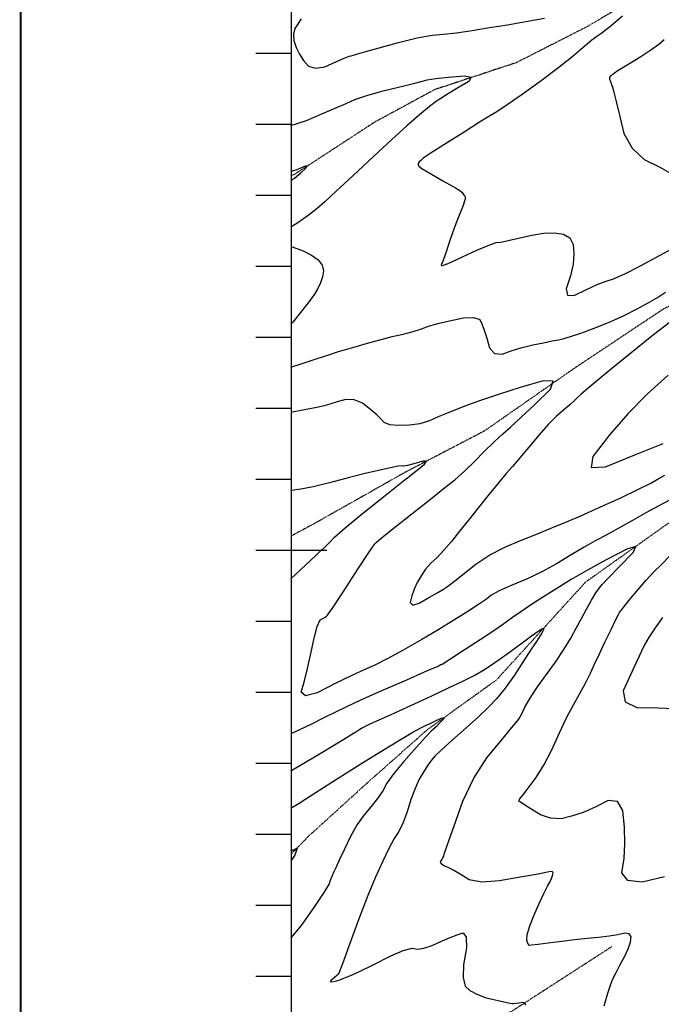
# Model space of a CAD drawing. Extents: x 625051 to 633554, y 7446011 to 7456989.
# Drawn here: x 625051 to 625955, y 7452359 to 7453746 of the extents above; entities that cross this region are included whole.
import ezdxf

# ---------------------------------------------------------------- set-up
doc = ezdxf.new("R2010")
doc.units = 0
doc.header["$MEASUREMENT"] = 0
doc.linetypes.add('DIVIDE', pattern=[1.25, 0.5, -0.25, 0, -0.25, 0, -0.25])
for name, color, linetype in [('border', 5, 'CONTINUOUS'), ('CE-CONT', 7, 'CONTINUOUS'), ('CE-CONTIN', 7, 'CONTINUOUS'), ('CE-WATER', 7, 'CONTINUOUS'), ('ticks', 1, 'CONTINUOUS')]:
    doc.layers.add(name, color=color, linetype=linetype)

msp = doc.modelspace()

# ---------------------------------------------------------------- linework, layer by layer
at = {"layer": 'border', "linetype": 'Continuous', "const_width": 3, "elevation": 5026.9}
msp.add_lwpolyline([(633552.5, 7456987.1), (625052.5, 7456987.1), (625052.5, 7446012.1), (633552.5, 7446012.1)], dxfattribs=at)
at = {"layer": 'border', "color": 5, "linetype": 'Continuous'}
msp.add_3dface([(625433.9, 7456283.1, 4982.1), (633173.7, 7456283.1, 0), (633173.7, 7446718.6, 0), (625433.9, 7446718.6, 4982.1)], dxfattribs=at)
at = {"layer": 'CE-CONT', "color": 33, "linetype": 'Continuous'}
for points, elevation in [([(625447.7, 7453747), (625443.2, 7453740.3), (625438.7, 7453733.4), (625436.7, 7453725.5), (625437.4, 7453716.5), (625440.6, 7453706.5), (625445.1, 7453697.2), (625450.9, 7453688.5), (625458, 7453680.4), (625468, 7453677.5), (625480.9, 7453679.5), (625496.6, 7453686.6), (625508.1, 7453691.6), (625515.2, 7453694.4), (625517.9, 7453695), (625530.4, 7453698.5), (625552.6, 7453704.7), (625584.6, 7453713.7), (625611.1, 7453720.1), (625632.3, 7453724), (625648, 7453725.3), (625666.7, 7453727.5), (625688.4, 7453730.6), (625713, 7453734.6), (625738.2, 7453738.8), (625764, 7453743.3), (625790.5, 7453748.2)], 4990), ([(625900.4, 7453751), (625881.5, 7453735), (625869.9, 7453725.7), (625865.6, 7453723.1), (625857.4, 7453716.8), (625845.1, 7453706.7), (625828.8, 7453692.8), (625809, 7453677.1), (625785.7, 7453659.8), (625758.9, 7453640.6), (625738.1, 7453626.1), (625723.2, 7453616.2), (625714.3, 7453610.9), (625698.9, 7453601.3), (625677.1, 7453587.5), (625648.7, 7453569.4), (625629.6, 7453557.2), (625619.7, 7453550.8), (625619, 7453550.2), (625617.8, 7453549.1), (625616.1, 7453547.5), (625613.9, 7453545.4), (625612.7, 7453543.4), (625612.6, 7453541.5), (625613.6, 7453539.7), (625617.9, 7453536.3), (625625.8, 7453531.4), (625637, 7453524.9), (625647.4, 7453519), (625656.8, 7453513.7), (625665.2, 7453508.9), (625671.1, 7453505.3), (625674.5, 7453502.6), (625675.4, 7453501), (625676.4, 7453499.6), (625677.4, 7453498.3), (625678.4, 7453497.1), (625678.9, 7453495.4), (625678.8, 7453493.2), (625678, 7453490.6), (625675.7, 7453484), (625671.6, 7453473.7), (625666, 7453459.5), (625660.8, 7453445.7), (625656, 7453432.1), (625651.8, 7453418.9), (625648.6, 7453409.3), (625646.3, 7453403.2), (625645.1, 7453400.8), (625645.2, 7453399.6), (625646.7, 7453399.5), (625649.6, 7453400.6), (625651.8, 7453401.4), (625653.1, 7453401.8), (625653.7, 7453401.9), (625660.9, 7453405.2), (625674.8, 7453411.7), (625695.4, 7453421.3), (625711.3, 7453428)], 4990), ([(625433.3, 7453596.7), (625455, 7453603.7), (625476.8, 7453613), (625495.5, 7453621.1), (625511, 7453627.9), (625523.3, 7453633.5), (625540, 7453639.2), (625561.1, 7453645.1), (625586.6, 7453651.2), (625605.7, 7453655.9), (625618.6, 7453659.2), (625625.2, 7453661), (625637.3, 7453662.9), (625654.7, 7453664.8), (625677.6, 7453666.8), (625687.3, 7453664.7), (625683.7, 7453658.7), (625666.9, 7453648.7), (625653.8, 7453640.8), (625644.3, 7453635), (625638.5, 7453631.2), (625628.6, 7453623.5), (625614.6, 7453611.9), (625596.6, 7453596.2), (625574.9, 7453576.7), (625549.4, 7453553.3), (625520.3, 7453526), (625497.4, 7453504.8), (625480.8, 7453489.5), (625470.4, 7453480.1), (625457.3, 7453469.9), (625441.3, 7453458.8), (625433.3, 7453453.7)], 4980), ([(625433.3, 7453519.5), (625435.1, 7453520.7), (625437.6, 7453522.3), (625441.5, 7453525.4), (625447, 7453530.1), (625454, 7453536.5), (625456.2, 7453539.6), (625453.4, 7453539.5), (625445.7, 7453536.2), (625440, 7453534), (625436.4, 7453532.8), (625434.8, 7453532.6), (625433.3, 7453532.4)], 4970), ([(625711.3, 7453428), (625722.4, 7453431.8), (625728.8, 7453432.6), (625739.3, 7453434.7), (625753.9, 7453438), (625772.5, 7453442.5), (625789.3, 7453445), (625804.1, 7453445.4), (625817.1, 7453443.9), (625826, 7453438.5), (625831, 7453429.3), (625832, 7453416.2), (625830.7, 7453401.4), (625827, 7453385), (625821, 7453366.9), (625822.8, 7453357.7), (625832.4, 7453357.4), (625849.7, 7453366), (625864.6, 7453372.7), (625877.3, 7453377.7), (625887.7, 7453380.8), (625903.8, 7453387.9), (625925.8, 7453399.1), (625953.7, 7453414.3), (625974.1, 7453425.5)], 4990), ([(625433.3, 7453426.5), (625436.5, 7453425.6), (625450.5, 7453420.3), (625462.1, 7453414.3), (625471.5, 7453407.7), (625477.2, 7453400.3), (625479.2, 7453392.3), (625477.6, 7453383.5), (625474.8, 7453375.1), (625471.1, 7453367), (625466.3, 7453359.3), (625458.8, 7453348.8), (625448.6, 7453335.7), (625435.7, 7453319.8), (625433.3, 7453316.8)], 4980), ([(625433.3, 7453256.3), (625446.4, 7453260.6), (625469, 7453268.2), (625486.5, 7453274), (625498.7, 7453277.9), (625505.6, 7453279.9), (625515.5, 7453282.8), (625528.5, 7453286.6), (625544.4, 7453291.2), (625560.2, 7453295.5), (625576, 7453299.4), (625591.6, 7453303), (625605.4, 7453306.6), (625617.1, 7453310.3), (625627, 7453314), (625640.1, 7453317.8), (625656.6, 7453321.8), (625676.4, 7453325.8), (625690.7, 7453326.5), (625699.3, 7453323.7), (625702.4, 7453317.5), (625705.7, 7453308.7), (625709.2, 7453297.4), (625713, 7453283.4), (625720.2, 7453275.8), (625730.8, 7453274.6), (625744.8, 7453279.8), (625759.2, 7453284.2), (625774, 7453287.9), (625789.2, 7453290.9), (625801.3, 7453293.3), (625810.3, 7453295), (625816.2, 7453296.1), (625827.1, 7453299.4), (625843.1, 7453304.9), (625864.1, 7453312.7), (625884, 7453320.8), (625903, 7453329.4), (625920.9, 7453338.4), (625936.5, 7453346.8), (625949.9, 7453354.7), (625960.9, 7453362.1)], 4980), ([(625976.1, 7453326.2), (625944.3, 7453301.8), (625909.7, 7453274.1), (625882.7, 7453252.4), (625863.3, 7453236.4), (625851.5, 7453226.4), (625842.4, 7453218.4), (625836, 7453212.6), (625832.2, 7453208.9), (625826.1, 7453203.5), (625817.9, 7453196.2), (625807.5, 7453187.2), (625795.8, 7453175.5), (625782.8, 7453161), (625768.5, 7453143.8), (625756, 7453128.9), (625745.3, 7453116.5), (625736.5, 7453106.4), (625725.5, 7453093.4), (625712.4, 7453077.4), (625697.3, 7453058.5), (625683.4, 7453041.1), (625670.8, 7453025.2), (625659.3, 7453010.9), (625648.8, 7452998.6), (625639.2, 7452988.4), (625630.5, 7452980.3), (625623, 7452971.8), (625616.6, 7452962.7), (625611.3, 7452953.3), (625607, 7452943.8), (625603.7, 7452934.2), (625601.4, 7452924.7), (625604.8, 7452921.2), (625613.9, 7452923.8), (625628.7, 7452932.4), (625640.1, 7452939.1), (625648, 7452943.8), (625652.5, 7452946.6), (625661.6, 7452953.4)], 4980), ([(625964.8, 7453245), (625935.8, 7453218.9), (625908.5, 7453191.1), (625882.7, 7453161.6), (625858.7, 7453130.5), (625856.5, 7453115.3), (625876.3, 7453116.2), (625918, 7453133), (625957.9, 7453148.7)], 4990), ([(625682.6, 7452912.3), (625663, 7452900.2), (625641.4, 7452887.1), (625617.6, 7452873), (625591.6, 7452857.9), (625569.6, 7452845.8), (625551.6, 7452836.7), (625537.5, 7452830.6), (625519.2, 7452822.1), (625496.7, 7452811.1), (625470, 7452797.6), (625453.6, 7452793.4), (625447.6, 7452798.4), (625451.9, 7452812.7), (625456.3, 7452830.1), (625461, 7452850.7), (625465.8, 7452874.5), (625470.2, 7452891.1), (625474.4, 7452900.4), (625478.3, 7452902.4), (625481.3, 7452904.2), (625483.4, 7452905.7), (625484.7, 7452906.9), (625492.6, 7452918.5), (625507.1, 7452940.6), (625528.3, 7452973.1), (625543, 7452995.4), (625551.3, 7453007.5), (625553.3, 7453009.5), (625557, 7453012.8), (625562.6, 7453017.5), (625570.1, 7453023.4), (625581.6, 7453032.5), (625597.1, 7453044.8), (625616.8, 7453060.3), (625634.5, 7453074.2), (625650.2, 7453086.7), (625664, 7453097.6), (625677.9, 7453109.8), (625692, 7453123.3), (625706.2, 7453138.1), (625719.4, 7453151.2), (625731.6, 7453162.5), (625742.7, 7453172.1), (625757.6, 7453185.8), (625776.3, 7453203.4), (625798.8, 7453225.2), (625802.9, 7453236.5), (625788.8, 7453237.3), (625756.4, 7453227.7), (625726.9, 7453218.4), (625700.3, 7453209.4), (625676.8, 7453200.8), (625657, 7453193.2), (625640.9, 7453186.4), (625628.6, 7453180.6), (625615, 7453176.6), (625600.3, 7453174.5), (625584.4, 7453174.1), (625572.5, 7453175.4), (625564.5, 7453178.4), (625560.6, 7453183.2), (625554.2, 7453189.3), (625545.3, 7453196.7), (625533.9, 7453205.5), (625522.3, 7453210.2), (625510.5, 7453210.8), (625498.4, 7453207.4), (625489.4, 7453204.7), (625483.3, 7453202.8), (625480.1, 7453201.7), (625469.9, 7453199.5), (625452.5, 7453196.2), (625433.3, 7453192.7)], 4970), ([(625433.3, 7452958.2), (625454, 7452978), (625468.6, 7452991.8), (625476.8, 7452999.4), (625478.5, 7453000.7), (625482.1, 7453004), (625487.5, 7453009.5), (625494.7, 7453017), (625509.5, 7453029.9), (625531.7, 7453048.2), (625561.5, 7453072), (625582.4, 7453088.6), (625594.4, 7453098.2), (625597.5, 7453100.6), (625603.1, 7453105), (625611.1, 7453111.4), (625621.6, 7453119.7), (625624.3, 7453124), (625619.3, 7453124.2), (625606.5, 7453120.3), (625597.4, 7453118), (625591.9, 7453117), (625590.2, 7453117.6), (625584.1, 7453116.8), (625573.6, 7453114.8), (625558.8, 7453111.5), (625539.5, 7453106.9), (625515.8, 7453100.8), (625487.7, 7453093.4), (625464.7, 7453087.9), (625447, 7453084.4), (625434.4, 7453082.8), (625433.3, 7453083)], 4960), ([(625661.6, 7452953.4), (625675.4, 7452964.2), (625693.8, 7452979), (625713.5, 7452991.9), (625734.5, 7453002.9), (625756.7, 7453012.1), (625778.1, 7453020.8), (625798.6, 7453029.1), (625818.4, 7453037.1), (625841.7, 7453047.1), (625868.6, 7453059), (625899.1, 7453073), (625923, 7453084.4), (625940.2, 7453093.1), (625950.9, 7453099.1), (625960.1, 7453104.2)], 4980), ([(625966.5, 7453069), (625937.6, 7453053.4), (625914.6, 7453040.3), (625894.4, 7453029.1), (625877.2, 7453019.7), (625862.8, 7453012.1), (625846.4, 7453002.9), (625828, 7452992), (625807.6, 7452979.5), (625786.7, 7452968.1), (625765.3, 7452958), (625743.4, 7452949), (625726.7, 7452941.3), (625715.1, 7452934.8), (625708.6, 7452929.6), (625697.7, 7452922.1), (625682.6, 7452912.3)], 4970), ([(625891.4, 7452403.6), (625896.9, 7452414.2), (625903.7, 7452426.6), (625908.6, 7452437.3), (625911.5, 7452446.5), (625912.5, 7452454), (625909.8, 7452458.3), (625903.6, 7452459.2), (625893.7, 7452456.8), (625881.5, 7452454.7), (625867.2, 7452452.9), (625850.6, 7452451.5), (625833.1, 7452449.6), (625814.8, 7452447.5), (625795.7, 7452444.9), (625781.7, 7452443.2), (625772.9, 7452442.2), (625769.2, 7452442), (625766.9, 7452444.4), (625765.8, 7452449.4), (625766.2, 7452456.9), (625769.2, 7452468.1), (625774.8, 7452482.8), (625783.2, 7452501), (625789.8, 7452515.2), (625794.8, 7452525.2), (625798.1, 7452531.2), (625800.5, 7452536.3), (625802, 7452540.4), (625802.6, 7452543.6), (625801.6, 7452545.5), (625799, 7452545.9), (625794.9, 7452545), (625781.5, 7452542.4), (625759, 7452538.3), (625727.2, 7452532.7), (625702.3, 7452531.2), (625684.3, 7452534.1), (625673.2, 7452541.2), (625663.6, 7452546.9), (625655.5, 7452551.1), (625648.8, 7452553.9), (625645, 7452556.7), (625644, 7452559.5), (625645.9, 7452562.4), (625647.3, 7452565.2), (625648.5, 7452567.8), (625649.2, 7452570.3), (625654, 7452584), (625662.8, 7452608.9), (625675.6, 7452645.1), (625691, 7452677.5), (625709.2, 7452706.2), (625730, 7452731.2), (625744.6, 7452748.8), (625752.9, 7452758.9), (625754.9, 7452761.5), (625756.9, 7452764.7), (625758.8, 7452768.3), (625760.6, 7452772.5), (625763.5, 7452778.2), (625767.5, 7452785.4), (625772.5, 7452794), (625780.5, 7452806.1), (625791.7, 7452821.8), (625806, 7452841.1), (625818, 7452858.7), (625827.7, 7452874.6), (625835.1, 7452888.8), (625842.5, 7452902.5), (625849.7, 7452915.7), (625856.8, 7452928.3), (625862.9, 7452938.3), (625867.8, 7452945.6), (625871.7, 7452950.3), (625881, 7452960.1), (625895.6, 7452975.1), (625915.5, 7452995.3), (625919.1, 7453003.6), (625906.4, 7453000.2), (625877.4, 7452984.9), (625851.3, 7452970.6), (625828.1, 7452957.2), (625807.7, 7452944.7), (625789.1, 7452932.9), (625772.3, 7452922), (625757.3, 7452911.7), (625745.4, 7452903.6), (625736.7, 7452897.4), (625731.2, 7452893.3), (625718.9, 7452885), (625699.7, 7452872.3), (625673.7, 7452855.4), (625655.8, 7452843.9), (625646.1, 7452837.7), (625644.4, 7452836.9), (625642.1, 7452835.8), (625639.1, 7452834.5), (625635.5, 7452832.9), (625621.1, 7452826.6), (625595.9, 7452815.6)], 4960), ([(625959.6, 7452538.3), (625928.1, 7452531.1), (625908.1, 7452533.1), (625899.6, 7452544.1), (625902.6, 7452564.1), (625903.8, 7452585.4), (625903.3, 7452608), (625901, 7452631.7), (625893.3, 7452644.4), (625880.3, 7452646), (625862, 7452636.6), (625844.8, 7452629.2), (625828.7, 7452623.8), (625813.9, 7452620.4), (625799.2, 7452621.1), (625784.7, 7452625.9), (625770.5, 7452634.8), (625760.7, 7452640.9), (625755.6, 7452644.2), (625754.9, 7452644.8), (625754.6, 7452645.3), (625754.5, 7452646), (625754.8, 7452646.6), (625755.1, 7452647.2), (625755.4, 7452647.7), (625755.7, 7452648.2), (625759.8, 7452653.4), (625767.5, 7452663.6), (625778.9, 7452678.6), (625790, 7452696.5), (625800.9, 7452717.4), (625811.5, 7452741.3), (625821.6, 7452762.5), (625831.2, 7452781), (625840.3, 7452796.8), (625848.3, 7452811.5), (625855.3, 7452825.2), (625861.1, 7452838), (625867.9, 7452852.5), (625875.7, 7452868.9), (625884.4, 7452887.1), (625890.7, 7452900.2), (625894.6, 7452908.1), (625896.1, 7452910.8), (625901.3, 7452917.5), (625910, 7452928.3), (625922.4, 7452943.1), (625934, 7452956.4), (625944.8, 7452968.1), (625954.8, 7452978.2), (625967.4, 7452990.9)], 4970), ([(625956.9, 7452903.7), (625946.4, 7452889.2), (625937.9, 7452876.5), (625931.5, 7452865.5), (625927, 7452856.2), (625920.5, 7452842.3), (625912, 7452823.8), (625901.4, 7452800.6), (625904.3, 7452785), (625920.8, 7452777), (625950.9, 7452776.5), (625971.7, 7452775.8)], 4980), ([(625595.9, 7452815.6), (625559.9, 7452800), (625531.4, 7452787.3), (625510.5, 7452777.6), (625497.1, 7452770.9), (625480.7, 7452762.8), (625461.1, 7452753.2), (625438.3, 7452742.3), (625433.3, 7452739.8)], 4960), ([(625433.3, 7452635), (625444.7, 7452642.4), (625468.6, 7452657.7), (625501.4, 7452678.5), (625531.9, 7452697.7), (625560.1, 7452715.1), (625586, 7452730.8), (625605, 7452742.1), (625617, 7452748.9), (625622, 7452751.2), (625628.4, 7452754.1), (625636.1, 7452757.7), (625645, 7452762), (625649.1, 7452763), (625648.4, 7452760.5), (625642.8, 7452754.8), (625638, 7452750), (625634, 7452746.3), (625631, 7452743.6), (625623, 7452735.2), (625610.1, 7452721), (625592.3, 7452701.1), (625578.4, 7452684.2), (625568.5, 7452670.5), (625562.5, 7452659.8), (625555.1, 7452648.8), (625546.4, 7452637.5), (625536.4, 7452626), (625526.7, 7452612), (625517.3, 7452595.5), (625508.3, 7452576.5), (625501.3, 7452561.8), (625496.4, 7452551.1), (625493.4, 7452544.7), (625490.9, 7452538.8), (625488.7, 7452533.4), (625487, 7452528.6), (625479.5, 7452516.3), (625466.4, 7452496.7), (625447.6, 7452469.8), (625433.3, 7452452.7)], 4940), ([(625433.3, 7452575.2), (625442, 7452578.9), (625438.8, 7452568.9), (625433.3, 7452561)], 4930), ([(625874.5, 7452356.6), (625879.8, 7452374.7), (625884, 7452387.4), (625887, 7452394.6), (625891.4, 7452403.6)], 4960)]:
    msp.add_lwpolyline(points, dxfattribs=dict(at, elevation=elevation))
at = {"layer": 'CE-CONTIN', "color": 1, "linetype": 'Continuous'}
for points, elevation in [([(625959.1, 7453717.5), (625951.4, 7453710.7), (625940.5, 7453702.8), (625926.5, 7453693.7), (625909.4, 7453683.4), (625897.7, 7453676.2), (625891.4, 7453672.3), (625890.5, 7453671.6), (625889, 7453670.4), (625886.7, 7453668.7), (625883.7, 7453666.6), (625882.1, 7453664.4), (625882, 7453662.2), (625883.2, 7453660), (625884.7, 7453656.1), (625886.3, 7453650.7), (625888.1, 7453643.8), (625891.3, 7453630.6), (625896.1, 7453611.2), (625902.4, 7453585.7), (625914, 7453564.9), (625930.8, 7453549), (625952.9, 7453538), (625971.5, 7453527.7)], 5000), ([(625472, 7452710.8), (625496.8, 7452725.7), (625512.5, 7452735.2), (625519, 7452739.4), (625524.6, 7452742.9), (625529.1, 7452745.7), (625532.7, 7452747.9), (625546, 7452754.3), (625569.1, 7452764.9), (625602, 7452779.9), (625630.7, 7452793.1), (625655.2, 7452804.5), (625675.5, 7452814.2), (625692.2, 7452822.7), (625705.2, 7452830), (625714.5, 7452836), (625726.6, 7452844.4), (625741.4, 7452855.1), (625759, 7452868.1), (625772.4, 7452877.9), (625781.6, 7452884.5), (625786.6, 7452887.9), (625789.1, 7452888.6), (625789.1, 7452886.6), (625786.6, 7452881.8), (625784.1, 7452877.5), (625781.6, 7452873.6), (625779.1, 7452870.2), (625772.7, 7452860.6), (625762.4, 7452844.7), (625748.2, 7452822.6), (625735, 7452804.1), (625722.7, 7452789), (625711.5, 7452777.5), (625697.3, 7452763.9), (625680.1, 7452748.3), (625660.1, 7452730.7), (625645.2, 7452717.2), (625635.5, 7452708), (625631.1, 7452703), (625626, 7452696), (625620.4, 7452686.9), (625614.1, 7452675.9), (625608.2, 7452662.7), (625602.4, 7452647.4), (625596.9, 7452630), (625591.2, 7452615), (625585.2, 7452602.5), (625578.9, 7452592.4), (625571.3, 7452578.2), (625562.3, 7452559.8), (625552.1, 7452537.3), (625540.7, 7452510), (625528.4, 7452477.8), (625515, 7452440.9), (625505.8, 7452415.8), (625500.7, 7452402.6), (625499.8, 7452401.3), (625497.7, 7452399.3), (625494.4, 7452396.6), (625489.8, 7452393), (625488.5, 7452391), (625490.3, 7452390.5), (625495.4, 7452391.5), (625499.5, 7452392.4), (625502.5, 7452393.4), (625504.5, 7452394.3), (625507.9, 7452395.7), (625512.6, 7452397.7), (625518.7, 7452400.1), (625530.8, 7452405.8), (625548.9, 7452414.6), (625572.9, 7452426.7), (625591.4, 7452434.5), (625604.2, 7452437.8), (625611.4, 7452436.7), (625620.7, 7452438.1), (625632.1, 7452441.8), (625645.6, 7452447.9), (625657.4, 7452453), (625667.5, 7452456.9), (625676, 7452459.7), (625680.3, 7452453.6), (625680.5, 7452438.6), (625676.4, 7452414.7), (625675.9, 7452396.7), (625678.8, 7452384.7), (625685.3, 7452378.5), (625695.2, 7452373), (625708.5, 7452368.2), (625725.3, 7452364.2), (625737.3, 7452361.5), (625744.6, 7452360.2), (625747, 7452360.3), (625750.4, 7452360.6), (625754.7, 7452361.1), (625760, 7452361.8), (625762.9, 7452360.8), (625763.5, 7452357.9)], 4950), ([(625433.3, 7452687.7), (625438, 7452690.5), (625472, 7452710.8)], 4950)]:
    msp.add_lwpolyline(points, dxfattribs=dict(at, elevation=elevation))
at = {"layer": 'CE-WATER', "color": 134, "linetype": 'DIVIDE'}
for points in [[(626143.4, 7453873.9, 4998.4), (625959.6, 7453800.5, 4990.2), (625851.2, 7453736.3, 4986.7), (625750.9, 7453685.3, 4982), (625635.8, 7453647.3, 4977.4), (625551.5, 7453601.7, 4973.2), (625438.4, 7453528, 4969.2), (625433.9, 7453526.2, 4969)], [(626466, 7453635, 4997.8), (626319.4, 7453585.8, 4992.4), (626230.7, 7453533.6, 4987.9), (626148.4, 7453450.7, 4985.1), (626061.2, 7453388, 4979.6), (625957.8, 7453338.1, 4975.6), (625829.1, 7453252.4, 4970.4), (625706, 7453166.6, 4963.6), (625593.9, 7453108.1, 4958.1), (625462.6, 7453034, 4952.6), (625433.9, 7453018.8, 4951.3)], [(626942, 7453487, 4997.7), (626804.5, 7453444.5, 4993.1), (626714.9, 7453407.5, 4989.6), (626572.1, 7453317.7, 4984.9), (626470.1, 7453253.4, 4979.9), (626368.5, 7453211.7, 4976.3), (626234, 7453181.1, 4972.4), (626102.9, 7453130.9, 4968), (625959.8, 7453032.8, 4961.3), (625848.4, 7452953.6, 4955.4), (625780.2, 7452878.8, 4948.9), (625722.7, 7452815.7, 4944.4), (625625.7, 7452745.9, 4938.2), (625539.9, 7452670, 4933.3), (625457.6, 7452595.2, 4930.1), (625433.9, 7452570.9, 4929.1)], [(625885.3, 7452440.1, 4957.9), (625746, 7452350.1, 4948.7), (625660.4, 7452304.2, 4942.5), (625575, 7452248.8, 4936.8), (625478.2, 7452179.8, 4929.3), (625433.9, 7452148.1, 4926.6)]]:
    msp.add_polyline3d(points, dxfattribs=at)
at = {"layer": 'ticks'}
for p, q in [((625383.9, 7453698.6, 0), (625433.9, 7453698.6, 0)), ((625383.9, 7453598.6, 0), (625433.9, 7453598.6, 0)), ((625383.9, 7453498.6, 0), (625433.9, 7453498.6, 0)), ((625383.9, 7453398.6, 0), (625433.9, 7453398.6, 0)), ((625383.9, 7453298.6, 0), (625433.9, 7453298.6, 0)), ((625383.9, 7453198.6, 0), (625433.9, 7453198.6, 0)), ((625383.9, 7453098.6, 0), (625433.9, 7453098.6, 0)), ((625383.9, 7452998.6, 0), (625483.9, 7452998.6, 0)), ((625383.9, 7452998.6, 0), (625483.9, 7452998.6, 0)), ((625383.9, 7452898.6, 0), (625433.9, 7452898.6, 0)), ((625383.9, 7452798.6, 0), (625433.9, 7452798.6, 0)), ((625383.9, 7452698.6, 0), (625433.9, 7452698.6, 0)), ((625383.9, 7452598.6, 0), (625433.9, 7452598.6, 0)), ((625383.9, 7452498.6, 0), (625433.9, 7452498.6, 0)), ((625383.9, 7452398.6, 0), (625433.9, 7452398.6, 0))]:
    msp.add_line(p, q, dxfattribs=at)

doc.saveas('drawing.dxf')
